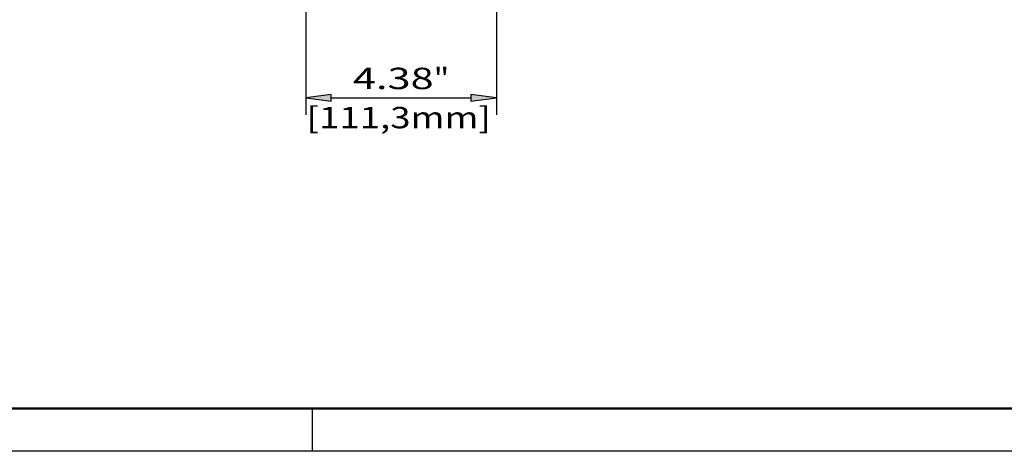
# Model space of a CAD drawing. Extents: x 0 to 420, y 0 to 297.
# Drawn here: x 91 to 206, y 0 to 50 of the extents above; entities that cross this region are included whole.
import ezdxf
from ezdxf.enums import TextEntityAlignment as Align

# ---------------------------------------------------------------- set-up
doc = ezdxf.new("R2010")
doc.units = 0
doc.layers.get('0').update_dxf_attribs({"lineweight": 13})
doc.styles.get("Standard").update_dxf_attribs({"font": 'isocp.shx'})

# ---------------------------------------------------------------- blocks, each defined once
blk = doc.blocks.new('BLOCK4826')
at = {"color": 7, "lineweight": 25}
blk.add_text('[111,3mm]', height=12.5, dxfattribs=at).set_placement((297.47, -70.6), (405.05, -70.6), align=Align.FIT)
blk = doc.blocks.new('BLOCK4830')
at = {"color": 7, "lineweight": 25}
for p, q in [((297, 51), (297, -62.73)), ((408.3, 34.9), (408.3, -62.73)), ((311.87, -52.73), (393.43, -52.73))]:
    blk.add_line(p, q, dxfattribs=at)
for points in [[(311.87, -50.78), (297, -52.73), (311.87, -54.69)], [(393.43, -54.69), (408.3, -52.73), (393.43, -50.78)]]:
    blk.add_lwpolyline(points, close=True, dxfattribs=at)
for points in [[(311.87, -50.78), (297, -52.73), (311.87, -50.78), (311.87, -54.69)], [(393.43, -54.69), (408.3, -52.73), (393.43, -54.69), (393.43, -50.78)]]:
    blk.add_solid(points, dxfattribs=at)
for s, p, p2 in [('4.38', (324.51, -47.73), (371.63, -47.73)), ('"', (371.63, -47.73), (380.79, -47.73))]:
    blk.add_text(s, height=12.5, dxfattribs=at).set_placement(p, p2, align=Align.FIT)

msp = doc.modelspace()

# ---------------------------------------------------------------- linework, layer by layer
at = {"color": 7, "lineweight": 50}
msp.add_line((415, 5), (5, 5), dxfattribs=at)
at = {"color": 7, "lineweight": 25, "ltscale": 0.125}
msp.add_line((125, 0), (125, 5), dxfattribs=at)
at = {"color": 7, "lineweight": 25}
msp.add_line((420, 0), (0, 0), dxfattribs=at)

# ---------------------------------------------------------------- block references
at = {"lineweight": 0, "xscale": 0.2, "yscale": 0.2, "zscale": 0.2}
for name in ['BLOCK4830', 'BLOCK4826']:
    msp.add_blockref(name, (64.83, 51.82), dxfattribs=at)

doc.saveas('drawing.dxf')
